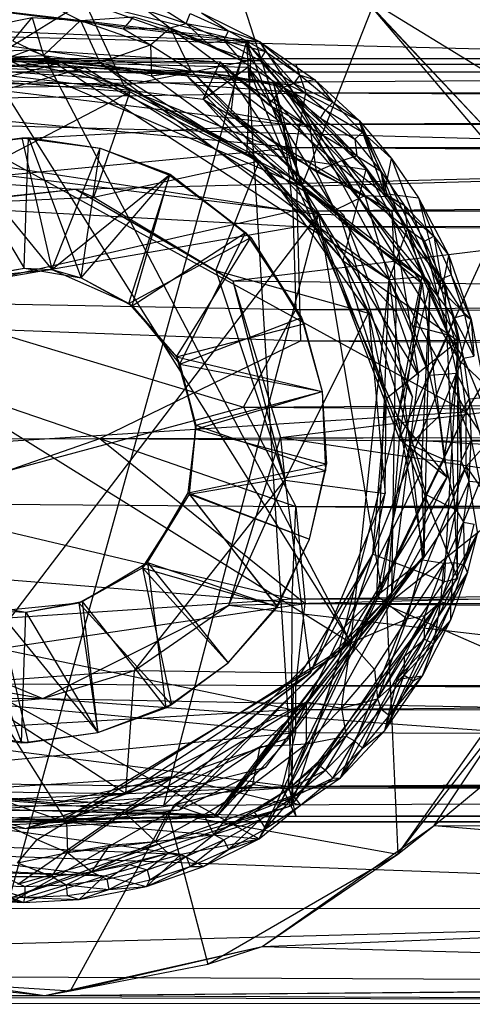
# Model space of a CAD drawing. Units: inches. Extents: x -3.2 to 17.6, y -5.4 to 5.4.
# Drawn here: x 2.1 to 2.5, y -0.6 to 0.4 of the extents above; entities that cross this region are included whole.
import ezdxf

# ---------------------------------------------------------------- set-up
doc = ezdxf.new("R2010")
doc.units = ezdxf.units.IN
doc.layers.get('0').update_dxf_attribs({"true_color": 0xc2ced6})

msp = doc.modelspace()

# ---------------------------------------------------------------- linework, layer by layer
at = {"color": 8, "true_color": 0x7f7f7f}
for p, q in [((2.06876, 0.37706), (2.28421, 0.50982)), ((2.28421, 0.50982), (2.36786, 0.24863)), ((2.42525, 0.43664), (2.56772, 0.28482)), ((2.42525, 0.43664), (2.59705, 0.33122)), ((0.94018, 0.42463), (3.49179, 0.35868)), ((2.00596, 0.42804), (2.31367, 0.38986)), ((2.01833, 0.42688), (2.32649, 0.3906)), ((2.11765, 0.42764), (2.15103, 0.41093)), ((2.15499, 0.42967), (2.19342, 0.34742)), ((2.15499, 0.42967), (2.31367, 0.38986)), ((2.15499, 0.42967), (2.31795, 0.37202)), ((2.21902, 0.43075), (2.25451, 0.40799)), ((2.21616, 0.42071), (2.2387, 0.40399)), ((2.21616, 0.42071), (2.25451, 0.40799)), ((2.25451, 0.40799), (2.25832, 0.4178)), ((2.25832, 0.4178), (2.29613, 0.40095)), ((2.26961, 0.41863), (2.29613, 0.40095)), ((2.26961, 0.41863), (2.32649, 0.3906)), ((2.36786, 0.24863), (2.43691, 0.42347)), ((2.43691, 0.42347), (2.56772, 0.28482)), ((2.43691, 0.42347), (2.58027, 0.25451)), ((1.93988, 0.40573), (2.19342, 0.34742)), ((1.94322, 0.40558), (2.32649, 0.3906)), ((1.94322, 0.40558), (2.35462, 0.34831)), ((2.05484, 0.40409), (2.1036, 0.41402)), ((2.08448, 0.39111), (2.1036, 0.41402)), ((2.1036, 0.41402), (2.11457, 0.3769)), ((2.1036, 0.41402), (2.15103, 0.41093)), ((2.11457, 0.3769), (2.15103, 0.41093)), ((2.15103, 0.41093), (2.20312, 0.41459)), ((2.15103, 0.41093), (2.17005, 0.36985)), ((2.15103, 0.41093), (2.19314, 0.40295)), ((2.15103, 0.41093), (2.21951, 0.38723)), ((2.19314, 0.40295), (2.20312, 0.41459)), ((2.20312, 0.41459), (2.2387, 0.40399)), ((2.2387, 0.40399), (2.25451, 0.40799)), ((2.25451, 0.40799), (2.27509, 0.38899)), ((2.25451, 0.40799), (2.29143, 0.39156)), ((2.25451, 0.40799), (2.29613, 0.40095)), ((2.19314, 0.40295), (2.2387, 0.40399)), ((2.19314, 0.40295), (2.21951, 0.38723)), ((2.21951, 0.38723), (2.2387, 0.40399)), ((2.2387, 0.40399), (2.25902, 0.36212)), ((2.2387, 0.40399), (2.27509, 0.38899)), ((2.2387, 0.40399), (2.30276, 0.3561)), ((2.2387, 0.40399), (2.30842, 0.37193)), ((2.29143, 0.39156), (2.29613, 0.40095)), ((2.29613, 0.40095), (2.32649, 0.3906)), ((2.29613, 0.40095), (2.33222, 0.38076)), ((1.86678, 0.3907), (2.35462, 0.34831)), ((1.86678, 0.3907), (2.52905, 0.02765)), ((2.08123, -0.44856), (2.31367, 0.38986)), ((2.08448, 0.39111), (2.11457, 0.3769)), ((2.17005, 0.36985), (2.21951, 0.38723)), ((2.21951, 0.38723), (2.2205, 0.35678)), ((2.21951, 0.38723), (2.25902, 0.36212)), ((2.27509, 0.38899), (2.29143, 0.39156)), ((2.27509, 0.38899), (2.30842, 0.37193)), ((2.29143, 0.39156), (2.30842, 0.37193)), ((2.29143, 0.39156), (2.32676, 0.37198)), ((2.29143, 0.39156), (2.33222, 0.38076)), ((2.31367, 0.38986), (2.31795, 0.37202)), ((2.31367, 0.38986), (2.35922, -0.34817)), ((2.31367, 0.38986), (2.43106, 0.26506)), ((2.31367, 0.38986), (2.50779, 0.15418)), ((2.31367, 0.38986), (2.52051, -0.13557)), ((2.32649, 0.3906), (2.33222, 0.38076)), ((2.32649, 0.3906), (2.35462, 0.34831)), ((2.32649, 0.3906), (2.36646, 0.35754)), ((2.32649, 0.3906), (2.3804, 0.35309)), ((1.83446, 0.28667), (2.10111, 0.38241)), ((1.93254, 0.37479), (2.10111, 0.38241)), ((2.05579, 0.37404), (2.11457, 0.3769)), ((2.06876, 0.37706), (2.13243, 0.36977)), ((2.06876, 0.37706), (2.33991, 0.35075)), ((2.06876, 0.37706), (2.36786, 0.24863)), ((2.10111, 0.38241), (2.28799, 0.37068)), ((2.10111, 0.38241), (2.34631, 0.28391)), ((2.11457, 0.3769), (2.17005, 0.36985)), ((2.11457, 0.3769), (2.41594, -0.19854)), ((2.11457, 0.3769), (2.4534, 0.15747)), ((2.32676, 0.37198), (2.33222, 0.38076)), ((2.33222, 0.38076), (2.36014, 0.34918)), ((2.33222, 0.38076), (2.36646, 0.35754)), ((1.85202, 0.29558), (2.13243, 0.36977)), ((1.87064, 0.35491), (2.13243, 0.36977)), ((1.89501, 0.37386), (2.28183, 0.36067)), ((1.89501, 0.37386), (2.3622, 0.36833)), ((1.89501, 0.37386), (2.37178, 0.34028)), ((1.89501, 0.37386), (12.6061, 0.37381)), ((1.93254, 0.37479), (2.13243, 0.36977)), ((1.93254, 0.37479), (2.27126, 0.33403)), ((1.93254, 0.37479), (2.28799, 0.37068)), ((1.93254, 0.37479), (2.31512, 0.3653)), ((1.96486, 0.36791), (2.15539, 0.36505)), ((1.96486, 0.36791), (2.25399, 0.35816)), ((2.05579, 0.37404), (2.41594, -0.19854)), ((2.13243, 0.36977), (2.31512, 0.3653)), ((2.13243, 0.36977), (2.33991, 0.35075)), ((2.13243, 0.36977), (2.36021, 0.25597)), ((2.17005, 0.36985), (2.2205, 0.35678)), ((2.17005, 0.36985), (2.40024, 0.22519)), ((2.17005, 0.36985), (2.4534, 0.15747)), ((2.19342, 0.34742), (2.31795, 0.37202)), ((2.27126, 0.33403), (2.28799, 0.37068)), ((2.28183, 0.36067), (12.6061, 0.37381)), ((2.28799, 0.37068), (2.34631, 0.28391)), ((2.28799, 0.37068), (2.45615, 0.22391)), ((2.30276, 0.3561), (2.30842, 0.37193)), ((2.30842, 0.37193), (2.32676, 0.37198)), ((2.30842, 0.37193), (2.3497, 0.3456)), ((2.31433, 0.28271), (2.31795, 0.37202)), ((2.31795, 0.37202), (2.43106, 0.26506)), ((2.32676, 0.37198), (2.3497, 0.3456)), ((2.32676, 0.37198), (2.36014, 0.34918)), ((2.3622, 0.36833), (12.6061, 0.37381)), ((2.3622, 0.36833), (12.59602, 0.36876)), ((2.3622, 0.36833), (2.37178, 0.34028)), ((2.3622, 0.36833), (12.58577, 0.3429)), ((0.8664, 0.34076), (3.49179, 0.35868)), ((1.86599, 0.28597), (2.15539, 0.36505)), ((1.92281, 0.36067), (2.28183, 0.36067)), ((1.92281, 0.36067), (2.35008, 0.30951)), ((2.15539, 0.36505), (2.25399, 0.35816)), ((2.15539, 0.36505), (2.38435, 0.22138)), ((2.2205, 0.35678), (2.25902, 0.36212)), ((2.25399, 0.35816), (2.38435, 0.22138)), ((2.25399, 0.35816), (2.40871, 0.22078)), ((2.25902, 0.36212), (2.29875, 0.32065)), ((2.25902, 0.36212), (2.30276, 0.3561)), ((2.25902, 0.36212), (2.40024, 0.22519)), ((2.27126, 0.33403), (2.31512, 0.3653)), ((2.28183, 0.36067), (2.35008, 0.30951)), ((2.28183, 0.36067), (12.53979, 0.34918)), ((2.31512, 0.3653), (2.36021, 0.25597)), ((2.31512, 0.3653), (2.40702, 0.21371)), ((2.31512, 0.3653), (2.49385, 0.15294)), ((2.36014, 0.34918), (2.36646, 0.35754)), ((2.36646, 0.35754), (2.3804, 0.35309)), ((2.36646, 0.35754), (2.39823, 0.331)), ((1.98492, 0.34454), (2.19342, 0.34742)), ((2.03488, 0.35405), (2.19342, 0.34742)), ((2.03488, 0.35405), (2.19952, 0.34114)), ((2.19342, 0.34742), (2.19952, 0.34114)), ((2.19342, 0.34742), (2.31433, 0.28271)), ((2.19342, 0.34742), (2.32654, 0.27365)), ((2.2205, 0.35678), (2.40024, 0.22519)), ((2.29875, 0.32065), (2.30276, 0.3561)), ((2.30276, 0.3561), (2.33566, 0.32848)), ((2.30276, 0.3561), (2.3497, 0.3456)), ((2.30276, 0.3561), (2.37593, 0.30649)), ((2.33991, 0.35075), (2.36021, 0.25597)), ((2.33991, 0.35075), (2.36786, 0.24863)), ((2.33991, 0.35075), (2.486, 0.1534)), ((2.3497, 0.3456), (2.36014, 0.34918)), ((2.35008, 0.30951), (12.53979, 0.34918)), ((2.35462, 0.34831), (2.3804, 0.35309)), ((2.35462, 0.34831), (2.4241, 0.31293)), ((2.35462, 0.34831), (2.52258, 0.07798)), ((2.35462, 0.34831), (2.52905, 0.02765)), ((2.36014, 0.34918), (2.39114, 0.32325)), ((2.36014, 0.34918), (2.39823, 0.331)), ((2.3804, 0.35309), (2.39823, 0.331)), ((2.3804, 0.35309), (2.4241, 0.31293)), ((0.8664, 0.34076), (2.14619, 0.24574)), ((0.8664, 0.34076), (3.27624, 0.27559)), ((1.86612, 0.33202), (2.37178, 0.34028)), ((1.98631, 0.22983), (2.19952, 0.34114)), ((2.164, 0.23812), (2.19952, 0.34114)), ((2.19952, 0.34114), (2.32654, 0.27365)), ((2.33566, 0.32848), (2.3497, 0.3456)), ((2.3497, 0.3456), (2.37593, 0.30649)), ((2.3497, 0.3456), (2.38624, 0.31534)), ((2.3497, 0.3456), (2.39114, 0.32325)), ((2.3497, 0.3456), (2.42197, 0.27845)), ((2.3622, 0.28651), (2.37178, 0.34028)), ((2.37178, 0.34028), (12.58577, 0.3429)), ((2.37178, 0.34028), (12.3622, 0.28651)), ((1.86612, 0.33202), (2.3622, 0.28651)), ((2.27126, 0.33403), (2.40702, 0.21371)), ((2.27126, 0.33403), (2.45615, 0.22391)), ((2.27126, 0.33403), (2.46051, 0.12518)), ((2.33566, 0.32848), (2.37593, 0.30649)), ((2.39114, 0.32325), (2.39823, 0.331)), ((2.39823, 0.331), (2.4241, 0.31293)), ((2.39823, 0.331), (2.42751, 0.30175)), ((2.29875, 0.32065), (2.37593, 0.30649)), ((2.29875, 0.32065), (2.38203, 0.26319)), ((2.29875, 0.32065), (2.40024, 0.22519)), ((2.38624, 0.31534), (2.39114, 0.32325)), ((2.39114, 0.32325), (2.41983, 0.29479)), ((2.39114, 0.32325), (2.42751, 0.30175)), ((1.94914, 0.28734), (2.35008, 0.30951)), ((2.35008, 0.30951), (2.359, 0.2247)), ((2.35008, 0.30951), (12.51806, 0.30326)), ((2.38624, 0.31534), (2.41983, 0.29479)), ((2.38624, 0.31534), (2.42197, 0.27845)), ((2.4241, 0.31293), (2.42751, 0.30175)), ((2.4241, 0.31293), (2.45574, 0.2757)), ((2.4241, 0.31293), (2.50512, 0.14605)), ((2.4241, 0.31293), (2.52258, 0.07798)), ((2.359, 0.2247), (12.51806, 0.30326)), ((2.37593, 0.30649), (2.38203, 0.26319)), ((2.37593, 0.30649), (2.40722, 0.27379)), ((2.37593, 0.30649), (2.42197, 0.27845)), ((2.41983, 0.29479), (2.42751, 0.30175)), ((2.42751, 0.30175), (2.44552, 0.2636)), ((2.42751, 0.30175), (2.44887, 0.24141)), ((2.42751, 0.30175), (2.45574, 0.2757)), ((2.0251, 0.28653), (2.09988, 0.29651)), ((2.0251, 0.28653), (2.09327, 0.29618)), ((2.0251, 0.28653), (2.09327, 0.29618)), ((2.09327, 0.29618), (2.09988, 0.29651)), ((2.09327, 0.29618), (2.123, 0.16717)), ((2.09327, 0.29618), (2.17008, 0.28596)), ((2.09557, 0.16847), (2.09988, 0.29651)), ((2.09988, 0.29651), (2.1517, 0.15886)), ((2.09988, 0.29651), (2.17008, 0.28596)), ((2.09988, 0.29651), (2.17008, 0.28596)), ((2.41983, 0.29479), (2.42197, 0.27845)), ((2.41983, 0.29479), (2.44552, 0.2636)), ((1.84436, 0.23778), (2.3622, 0.28651)), ((1.86599, 0.28597), (2.38435, 0.22138)), ((1.94914, 0.28734), (2.359, 0.2247)), ((2.0251, 0.28653), (2.123, 0.16717)), ((2.0251, 0.28653), (2.09557, 0.16847)), ((2.123, 0.16717), (2.17008, 0.28596)), ((2.1517, 0.15886), (2.17008, 0.28596)), ((2.17008, 0.28596), (2.17008, 0.28596)), ((2.17008, 0.28596), (2.23875, 0.26047)), ((2.17008, 0.28596), (2.23831, 0.25966)), ((2.17008, 0.28596), (2.23875, 0.26047)), ((2.31433, 0.28271), (2.32654, 0.27365)), ((2.31433, 0.28271), (2.40857, 0.1755)), ((2.31433, 0.28271), (2.43106, 0.26506)), ((2.34631, 0.28391), (2.45615, 0.22391)), ((2.34631, 0.28391), (2.48219, 0.06297)), ((2.3622, 0.28651), (2.36356, 0.20939)), ((2.3622, 0.28651), (12.3622, 0.28651)), ((2.3622, 0.28651), (12.36895, 0.21981)), ((2.14619, 0.24574), (3.27624, 0.27559)), ((2.164, 0.23812), (2.32654, 0.27365)), ((2.28353, 0.16627), (2.32654, 0.27365)), ((2.30021, 0.15602), (3.27624, 0.27559)), ((2.32654, 0.27365), (2.40857, 0.1755)), ((2.32654, 0.27365), (2.43339, 0.12437)), ((2.38203, 0.26319), (2.40722, 0.27379)), ((2.40722, 0.27379), (2.42197, 0.27845)), ((2.40722, 0.27379), (2.42971, 0.23958)), ((2.40722, 0.27379), (2.4518, 0.23879)), ((2.42197, 0.27845), (2.44552, 0.2636)), ((2.42197, 0.27845), (2.4518, 0.23879)), ((2.44887, 0.24141), (2.45574, 0.2757)), ((2.45574, 0.2757), (2.48241, 0.23745)), ((2.45574, 0.2757), (2.50512, 0.14605)), ((2.123, 0.16717), (2.23875, 0.26047)), ((2.19836, 0.13386), (2.23875, 0.26047)), ((2.23831, 0.25966), (2.23875, 0.26047)), ((2.23875, 0.26047), (2.31271, 0.20342)), ((2.23875, 0.26047), (2.31785, 0.19843)), ((2.38203, 0.26319), (2.40024, 0.22519)), ((2.38203, 0.26319), (2.42971, 0.23958)), ((2.40857, 0.1755), (2.43106, 0.26506)), ((2.43106, 0.26506), (2.50779, 0.15418)), ((2.43106, 0.26506), (2.52131, 0.09723)), ((2.44552, 0.2636), (2.44887, 0.24141)), ((2.44552, 0.2636), (2.4518, 0.23879)), ((2.44552, 0.2636), (2.46829, 0.23025)), ((2.1517, 0.15886), (2.23831, 0.25966)), ((2.20168, 0.13158), (2.23831, 0.25966)), ((2.23831, 0.25966), (2.31271, 0.20342)), ((2.36021, 0.25597), (2.46218, 0.02212)), ((2.36021, 0.25597), (2.486, 0.1534)), ((2.36021, 0.25597), (2.49385, 0.15294)), ((2.36786, 0.24863), (2.58027, 0.25451)), ((2.46371, 0.00104), (2.58027, 0.25451)), ((1.98032, 0.22744), (2.14619, 0.24574)), ((1.98631, 0.22983), (2.14619, 0.24574)), ((2.14619, 0.24574), (2.164, 0.23812)), ((2.14619, 0.24574), (2.28353, 0.16627)), ((2.14619, 0.24574), (2.30021, 0.15602)), ((2.36786, 0.24863), (2.46371, 0.00104)), ((2.36786, 0.24863), (2.486, 0.1534)), ((2.44887, 0.24141), (2.46829, 0.23025)), ((2.44887, 0.24141), (2.48241, 0.23745)), ((2.44887, 0.24141), (2.49743, 0.19963)), ((1.84436, 0.23778), (2.36356, 0.20939)), ((1.98631, 0.22983), (2.164, 0.23812)), ((2.164, 0.23812), (2.28353, 0.16627)), ((2.40024, 0.22519), (2.42971, 0.23958)), ((2.42971, 0.23958), (2.4518, 0.23879)), ((2.42971, 0.23958), (2.4534, 0.15747)), ((2.42971, 0.23958), (2.47151, 0.20685)), ((2.4518, 0.23879), (2.46829, 0.23025)), ((2.4518, 0.23879), (2.47151, 0.20685)), ((2.48241, 0.23745), (2.49743, 0.19963)), ((2.48241, 0.23745), (2.50512, 0.14605)), ((2.48241, 0.23745), (2.51204, 0.18069)), ((1.96778, 0.13558), (2.359, 0.2247)), ((2.359, 0.2247), (2.3622, 0.12792)), ((2.359, 0.2247), (12.48508, 0.21639)), ((2.40024, 0.22519), (2.4534, 0.15747)), ((2.45615, 0.22391), (2.46051, 0.12518)), ((2.45615, 0.22391), (2.48219, 0.06297)), ((2.46829, 0.23025), (2.47151, 0.20685)), ((2.46829, 0.23025), (2.48808, 0.19502)), ((2.46829, 0.23025), (2.49743, 0.19963)), ((1.95146, -0.34448), (2.38435, 0.22138)), ((2.2328, -0.35809), (2.38435, 0.22138)), ((2.3622, 0.12792), (12.48508, 0.21639)), ((2.36356, 0.20939), (12.36895, 0.21981)), ((2.38435, 0.22138), (2.40871, 0.22078)), ((2.38435, 0.22138), (2.44612, -0.14738)), ((2.38435, 0.22138), (2.47653, 0.04213)), ((2.40702, 0.21371), (2.48525, -0.03029)), ((2.40702, 0.21371), (2.49385, 0.15294)), ((2.40871, 0.22078), (2.47653, 0.04213)), ((1.83089, 0.11713), (2.36356, 0.20939)), ((2.20168, 0.13158), (2.31271, 0.20342)), ((2.24828, 0.07437), (2.31271, 0.20342)), ((2.31271, 0.20342), (2.31785, 0.19843)), ((2.31271, 0.20342), (2.36758, 0.1201)), ((2.36356, 0.20939), (2.3666, 0.09718)), ((2.36356, 0.20939), (12.3622, 0.12792)), ((2.4534, 0.15747), (2.47151, 0.20685)), ((2.47151, 0.20685), (2.48603, 0.16042)), ((2.47151, 0.20685), (2.48808, 0.19502)), ((2.47151, 0.20685), (2.50131, 0.14071)), ((1.77698, 0.19854), (2.13713, -0.37404)), ((1.77698, 0.19854), (2.41594, -0.19854)), ((2.19836, 0.13386), (2.31785, 0.19843)), ((2.24498, 0.08163), (2.31785, 0.19843)), ((2.31785, 0.19843), (2.36758, 0.1201)), ((2.31785, 0.19843), (2.36988, 0.11389)), ((2.48808, 0.19502), (2.49743, 0.19963)), ((2.48808, 0.19502), (2.50131, 0.14071)), ((2.48808, 0.19502), (2.5044, 0.15805)), ((2.49743, 0.19963), (2.5044, 0.15805)), ((2.49743, 0.19963), (2.51204, 0.18069)), ((2.49743, 0.19963), (2.5142, 0.16182)), ((2.40857, 0.1755), (2.43339, 0.12437)), ((2.40857, 0.1755), (2.45068, 0.0406)), ((2.40857, 0.1755), (2.52131, 0.09723)), ((2.50512, 0.14605), (2.51204, 0.18069)), ((2.51204, 0.18069), (2.5142, 0.16182)), ((2.51204, 0.18069), (2.53408, 0.11804)), ((2.04026, 0.15815), (2.09557, 0.16847)), ((2.04372, 0.15954), (2.09557, 0.16847)), ((2.04372, 0.15954), (2.123, 0.16717)), ((2.09557, 0.16847), (2.123, 0.16717)), ((2.09557, 0.16847), (2.1517, 0.15886)), ((2.123, 0.16717), (2.1517, 0.15886)), ((2.123, 0.16717), (2.19836, 0.13386)), ((2.28353, 0.16627), (2.30021, 0.15602)), ((2.28353, 0.16627), (2.35126, -0.03909)), ((2.28353, 0.16627), (2.43339, 0.12437)), ((2.1517, 0.15886), (2.19836, 0.13386)), ((2.1517, 0.15886), (2.20168, 0.13158)), ((2.30021, 0.15602), (2.34715, 0.00262)), ((2.30021, 0.15602), (2.35126, -0.03909)), ((2.30021, 0.15602), (3.47209, 0.14224)), ((2.41594, -0.19854), (2.4534, 0.15747)), ((2.44157, -0.15212), (2.4534, 0.15747)), ((2.4534, 0.15747), (2.48603, 0.16042)), ((2.4534, 0.15747), (2.47387, -0.00431)), ((2.4534, 0.15747), (2.47606, 0.11226)), ((2.4534, 0.15747), (2.49304, 0.06369)), ((2.47606, 0.11226), (2.48603, 0.16042)), ((2.48603, 0.16042), (2.50131, 0.14071)), ((2.48603, 0.16042), (2.51153, 0.103)), ((2.50131, 0.14071), (2.5044, 0.15805)), ((2.5044, 0.15805), (2.5142, 0.16182)), ((2.5044, 0.15805), (2.51732, 0.11974)), ((2.5044, 0.15805), (2.5273, 0.12256)), ((2.5142, 0.16182), (2.5273, 0.12256)), ((2.5142, 0.16182), (2.53408, 0.11804)), ((2.46218, 0.02212), (2.486, 0.1534)), ((2.46218, 0.02212), (2.49385, 0.15294)), ((2.46371, 0.00104), (2.486, 0.1534)), ((2.48525, -0.03029), (2.49385, 0.15294)), ((2.486, 0.1534), (2.51037, -0.03617)), ((2.48788, -0.11348), (2.49385, 0.15294)), ((2.50512, 0.14605), (2.52258, 0.07798)), ((2.50512, 0.14605), (2.53408, 0.11804)), ((2.50779, 0.15418), (2.52051, -0.13557)), ((2.50779, 0.15418), (2.52131, 0.09723)), ((1.96778, 0.13558), (2.31068, 0.03224)), ((1.96778, 0.13558), (2.3622, 0.12792)), ((2.34715, 0.00262), (3.47209, 0.14224)), ((2.50131, 0.14071), (2.51153, 0.103)), ((2.50131, 0.14071), (2.51732, 0.11974)), ((2.19836, 0.13386), (2.20168, 0.13158)), ((2.19836, 0.13386), (2.24498, 0.08163)), ((2.20168, 0.13158), (2.24498, 0.08163)), ((2.20168, 0.13158), (2.24828, 0.07437)), ((2.31068, 0.03224), (2.3622, 0.12792)), ((2.3622, 0.12792), (12.46115, 0.09926)), ((2.3666, 0.09718), (12.3622, 0.12792)), ((1.83089, 0.11713), (2.17006, 0.00153)), ((1.83089, 0.11713), (2.3666, 0.09718)), ((2.24828, 0.07437), (2.36758, 0.1201)), ((2.35126, -0.03909), (2.43339, 0.12437)), ((2.36758, 0.1201), (2.36988, 0.11389)), ((2.36758, 0.1201), (2.3879, 0.04745)), ((2.43339, 0.12437), (2.44948, -0.05231)), ((2.43339, 0.12437), (2.45068, 0.0406)), ((2.45603, -0.15038), (2.46051, 0.12518)), ((2.46051, 0.12518), (2.48219, 0.06297)), ((2.51153, 0.103), (2.51732, 0.11974)), ((2.51732, 0.11974), (2.5273, 0.12256)), ((2.51732, 0.11974), (2.52642, 0.08037)), ((2.51732, 0.11974), (2.53667, 0.08229)), ((2.52258, 0.07798), (2.53408, 0.11804)), ((2.5273, 0.12256), (2.53408, 0.11804)), ((2.5273, 0.12256), (2.53667, 0.08229)), ((2.53408, 0.11804), (2.53667, 0.08229)), ((2.53408, 0.11804), (2.54611, 0.05563)), ((2.24498, 0.08163), (2.36988, 0.11389)), ((2.36988, 0.11389), (2.3879, 0.04745)), ((2.36988, 0.11389), (2.3879, 0.04745)), ((2.47606, 0.11226), (2.49304, 0.06369)), ((2.47606, 0.11226), (2.51153, 0.103)), ((2.17006, 0.00153), (2.3666, 0.09718)), ((2.31068, 0.03224), (12.46115, 0.09926)), ((2.3666, 0.09718), (12.39994, 0.03083)), ((2.43763, -0.11177), (2.52131, 0.09723)), ((2.45068, 0.0406), (2.52131, 0.09723)), ((2.49304, 0.06369), (2.51153, 0.103)), ((2.50765, -0.1386), (2.52131, 0.09723)), ((2.51153, 0.103), (2.51946, 0.06564)), ((2.51153, 0.103), (2.52642, 0.08037)), ((2.52051, -0.13557), (2.52131, 0.09723)), ((2.24498, 0.08163), (2.24828, 0.07437)), ((2.24498, 0.08163), (2.26386, 0.01447)), ((2.24498, 0.08163), (2.3879, 0.04745)), ((2.51946, 0.06564), (2.52642, 0.08037)), ((2.52258, 0.07798), (2.52905, 0.02765)), ((2.52258, 0.07798), (2.54611, 0.05563)), ((2.52642, 0.08037), (2.53667, 0.08229)), ((2.52642, 0.08037), (2.53214, 0.04038)), ((2.52642, 0.08037), (2.54259, 0.04134)), ((2.24828, 0.07437), (2.26386, 0.01447)), ((2.24828, 0.07437), (2.26395, 0.01073)), ((2.24828, 0.07437), (2.3879, 0.04745)), ((2.45603, -0.15038), (2.48219, 0.06297)), ((2.47387, -0.00431), (2.49304, 0.06369)), ((2.49304, 0.06369), (2.51946, 0.06564)), ((2.49304, 0.06369), (2.50221, 0.02329)), ((2.50221, 0.02329), (2.51946, 0.06564)), ((2.50758, -0.01888), (2.51946, 0.06564)), ((2.51946, 0.06564), (2.52392, 0.02618)), ((2.51946, 0.06564), (2.52414, -0.02073)), ((2.51946, 0.06564), (2.53214, 0.04038)), ((2.52905, 0.02765), (2.54611, 0.05563)), ((2.26386, 0.01447), (2.3879, 0.04745)), ((2.26395, 0.01073), (2.3879, 0.04745)), ((2.3879, 0.04745), (2.3879, 0.04745)), ((2.3879, 0.04745), (2.39113, -0.02997)), ((2.3879, 0.04745), (2.39206, -0.02341)), ((2.3879, 0.04745), (2.39206, -0.02341)), ((2.43763, -0.11177), (2.45068, 0.0406)), ((2.44612, -0.14738), (2.47653, 0.04213)), ((2.44948, -0.05231), (2.45068, 0.0406)), ((2.52392, 0.02618), (2.53214, 0.04038)), ((2.53214, 0.04038), (2.54259, 0.04134)), ((2.53214, 0.04038), (2.53387, 0)), ((2.53214, 0.04038), (2.54439, -0.00002)), ((1.96142, -0.06192), (2.31068, 0.03224)), ((2.17006, 0.00153), (12.39994, 0.03083)), ((2.31068, 0.03224), (2.3622, -0.06495)), ((2.31068, 0.03224), (12.45923, -0.03781)), ((1.66386, -0.02757), (2.52905, 0.02765)), ((2.32614, -0.3907), (2.52905, 0.02765)), ((2.34876, -0.35214), (2.52905, 0.02765)), ((2.40361, -0.20939), (2.46218, 0.02212)), ((2.46218, 0.02212), (2.48788, -0.11348)), ((2.46218, 0.02212), (2.51037, -0.03617)), ((2.47387, -0.00431), (2.50221, 0.02329)), ((2.50221, 0.02329), (2.50758, -0.01888)), ((2.52392, 0.02618), (2.52414, -0.02073)), ((2.52392, 0.02618), (2.53387, 0)), ((2.52891, -0.02588), (2.52905, 0.02765)), ((2.52905, 0.02765), (2.54956, -0.00251)), ((2.2566, -0.05157), (2.26395, 0.01073)), ((2.25768, -0.053), (2.26386, 0.01447)), ((2.25768, -0.053), (2.26395, 0.01073)), ((2.26386, 0.01447), (2.26395, 0.01073)), ((2.26386, 0.01447), (2.39113, -0.02997)), ((2.26395, 0.01073), (2.39206, -0.02341)), ((1.62852, 0), (2.17006, 0.00153)), ((1.82992, -0.11633), (2.17006, 0.00153)), ((2.17006, 0.00153), (2.3622, -0.06495)), ((2.17006, 0.00153), (2.37127, -0.16019)), ((2.17006, 0.00153), (12.3622, -0.06495)), ((2.29624, -0.16182), (2.34715, 0.00262)), ((2.34715, 0.00262), (2.35126, -0.03909)), ((2.34715, 0.00262), (3.26858, -0.13669)), ((2.34715, 0.00262), (3.4027, -0.00014)), ((2.45096, -0.1613), (2.46371, 0.00104)), ((2.46371, 0.00104), (2.51037, -0.03617)), ((2.46371, 0.00104), (2.64212, -0.00962)), ((2.52414, -0.02073), (2.53387, 0)), ((2.5321, -0.04035), (2.53387, 0)), ((2.53387, 0), (2.54239, -0.04132)), ((2.53387, 0), (2.54439, -0.00002)), ((2.44157, -0.15212), (2.47387, -0.00431)), ((2.45096, -0.1613), (2.64212, -0.00962)), ((2.47387, -0.00431), (2.48626, -0.11728)), ((2.47387, -0.00431), (2.49003, -0.05363)), ((2.47387, -0.00431), (2.50758, -0.01888)), ((2.52891, -0.02588), (2.54956, -0.00251)), ((2.49003, -0.05363), (2.50758, -0.01888)), ((2.50758, -0.01888), (2.51923, -0.06826)), ((2.50758, -0.01888), (2.52414, -0.02073)), ((1.66386, -0.02757), (2.32614, -0.3907)), ((2.2566, -0.05157), (2.39206, -0.02341)), ((2.34876, -0.35214), (2.52891, -0.02588)), ((2.37535, -0.09698), (2.39206, -0.02341)), ((2.39113, -0.02997), (2.39206, -0.02341)), ((2.406, -0.33092), (2.52891, -0.02588)), ((2.51923, -0.06826), (2.52414, -0.02073)), ((2.52414, -0.02073), (2.5321, -0.04035)), ((2.52891, -0.02588), (2.54012, -0.09141)), ((2.52891, -0.02588), (2.54644, -0.05066)), ((2.25768, -0.053), (2.39113, -0.02997)), ((2.35626, -0.2913), (2.48525, -0.03029)), ((2.35844, -0.15549), (12.45923, -0.03781)), ((2.3622, -0.06495), (12.45923, -0.03781)), ((2.37535, -0.09698), (2.39113, -0.02997)), ((2.37535, -0.09698), (2.39113, -0.02997)), ((2.40361, -0.20939), (2.51037, -0.03617)), ((2.45096, -0.1613), (2.51037, -0.03617)), ((2.48525, -0.03029), (2.48788, -0.11348)), ((2.20375, -0.22561), (2.35126, -0.03909)), ((2.29624, -0.16182), (2.35126, -0.03909)), ((2.35126, -0.03909), (2.37647, -0.22788)), ((2.35126, -0.03909), (2.44948, -0.05231)), ((2.51923, -0.06826), (2.5321, -0.04035)), ((2.52654, -0.0804), (2.5321, -0.04035)), ((2.52654, -0.0804), (2.54239, -0.04132)), ((2.5321, -0.04035), (2.54239, -0.04132)), ((2.21163, -0.12499), (2.25768, -0.053)), ((2.21652, -0.1198), (2.2566, -0.05157)), ((2.21652, -0.1198), (2.25768, -0.053)), ((2.2566, -0.05157), (2.25768, -0.053)), ((2.2566, -0.05157), (2.34422, -0.16342)), ((2.2566, -0.05157), (2.37535, -0.09698)), ((2.25768, -0.053), (2.34341, -0.16294)), ((2.25768, -0.053), (2.37535, -0.09698)), ((2.37647, -0.22788), (2.44948, -0.05231)), ((2.43763, -0.11177), (2.44948, -0.05231)), ((2.48626, -0.11728), (2.49003, -0.05363)), ((2.49003, -0.05363), (2.51923, -0.06826)), ((1.96142, -0.06192), (2.35844, -0.15549)), ((1.96142, -0.06192), (2.3622, -0.06495)), ((2.35844, -0.15549), (2.3622, -0.06495)), ((2.3622, -0.06495), (2.37127, -0.16019)), ((2.3622, -0.06495), (12.3622, -0.06495)), ((2.3622, -0.06495), (12.36945, -0.15328)), ((2.48626, -0.11728), (2.51923, -0.06826)), ((2.50762, -0.1206), (2.51923, -0.06826)), ((2.51923, -0.06826), (2.52654, -0.0804)), ((2.50762, -0.1206), (2.52654, -0.0804)), ((2.51725, -0.11974), (2.52654, -0.0804)), ((2.52654, -0.0804), (2.52719, -0.12256)), ((2.52654, -0.0804), (2.53683, -0.08232)), ((2.52719, -0.12256), (2.53683, -0.08232)), ((2.406, -0.33092), (2.54012, -0.09141)), ((2.44922, -0.28454), (2.54012, -0.09141)), ((2.52719, -0.12256), (2.54012, -0.09141)), ((2.53024, -0.13007), (2.54012, -0.09141)), ((2.34341, -0.16294), (2.37535, -0.09698)), ((2.34422, -0.16342), (2.37535, -0.09698)), ((2.34422, -0.16342), (2.37535, -0.09698)), ((2.37535, -0.09698), (2.37535, -0.09698)), ((2.28527, -0.36796), (2.48788, -0.11348)), ((2.35626, -0.2913), (2.48788, -0.11348)), ((2.35818, -0.35791), (2.43763, -0.11177)), ((2.3598, -0.24091), (2.43763, -0.11177)), ((2.37647, -0.22788), (2.43763, -0.11177)), ((2.40361, -0.20939), (2.48788, -0.11348)), ((2.43763, -0.11177), (2.50765, -0.1386)), ((1.82992, -0.11633), (2.37127, -0.16019)), ((2.14919, -0.15954), (2.21163, -0.12499)), ((2.15266, -0.15815), (2.21652, -0.1198)), ((2.15266, -0.15815), (2.21163, -0.12499)), ((2.21163, -0.12499), (2.21652, -0.1198)), ((2.21163, -0.12499), (2.24022, -0.25896)), ((2.21163, -0.12499), (2.29558, -0.21803)), ((2.21163, -0.12499), (2.34341, -0.16294)), ((2.21652, -0.1198), (2.23457, -0.2624)), ((2.21652, -0.1198), (2.29558, -0.21804)), ((2.21652, -0.1198), (2.34422, -0.16342)), ((2.44157, -0.15212), (2.48626, -0.11728)), ((2.47129, -0.17508), (2.48626, -0.11728)), ((2.47129, -0.17508), (2.50762, -0.1206)), ((2.48626, -0.11728), (2.50762, -0.1206)), ((2.48867, -0.17185), (2.50762, -0.1206)), ((2.50434, -0.15802), (2.51725, -0.11974)), ((2.50434, -0.15802), (2.50762, -0.1206)), ((2.50762, -0.1206), (2.51725, -0.11974)), ((2.51415, -0.16178), (2.51725, -0.11974)), ((2.51415, -0.16178), (2.52719, -0.12256)), ((2.51725, -0.11974), (2.52719, -0.12256)), ((2.52719, -0.12256), (2.53024, -0.13007)), ((2.44922, -0.28454), (2.53024, -0.13007)), ((2.4613, -0.23432), (2.53024, -0.13007)), ((2.51388, -0.17609), (2.53024, -0.13007)), ((2.51415, -0.16178), (2.53024, -0.13007)), ((2.29624, -0.16182), (3.26858, -0.13669)), ((2.35818, -0.35791), (2.52051, -0.13557)), ((2.35818, -0.35791), (2.50765, -0.1386)), ((2.35922, -0.34817), (2.52051, -0.13557)), ((2.50765, -0.1386), (2.52051, -0.13557)), ((2.2328, -0.35809), (2.44612, -0.14738)), ((2.24803, -0.3622), (2.45603, -0.15038)), ((2.33257, -0.3203), (2.45603, -0.15038)), ((2.37127, -0.16019), (12.36945, -0.15328)), ((2.41594, -0.19854), (2.44157, -0.15212)), ((2.44157, -0.15212), (2.47129, -0.17508)), ((1.8447, -0.23769), (2.37127, -0.16019)), ((1.89025, -0.16179), (2.11401, -0.25302)), ((1.96375, -0.18171), (2.35844, -0.15549)), ((2.04122, -0.15886), (2.09303, -0.29651)), ((2.04122, -0.15886), (2.09734, -0.16847)), ((2.06991, -0.16717), (2.14919, -0.15954)), ((2.09734, -0.16847), (2.15266, -0.15815)), ((2.09734, -0.16847), (2.14919, -0.15954)), ((2.11401, -0.25302), (2.29624, -0.16182)), ((2.14919, -0.15954), (2.15266, -0.15815)), ((2.14919, -0.15954), (2.16781, -0.28653)), ((2.14919, -0.15954), (2.24022, -0.25896)), ((2.15266, -0.15815), (2.16781, -0.28653)), ((2.15266, -0.15815), (2.23457, -0.2624)), ((2.20375, -0.22561), (2.29624, -0.16182)), ((2.23682, -0.36523), (2.45096, -0.1613)), ((2.28246, -0.36819), (2.45096, -0.1613)), ((2.29558, -0.21803), (2.34341, -0.16294)), ((2.29558, -0.21803), (2.34422, -0.16342)), ((2.29558, -0.21804), (2.34422, -0.16342)), ((2.29624, -0.16182), (3.27624, -0.27559)), ((2.34341, -0.16294), (2.34422, -0.16342)), ((2.35809, -0.26405), (2.35844, -0.15549)), ((2.35844, -0.15549), (12.47523, -0.16639)), ((2.3622, -0.24041), (2.37127, -0.16019)), ((2.37127, -0.16019), (12.3622, -0.24041)), ((2.40361, -0.20939), (2.45096, -0.1613)), ((2.45096, -0.1613), (2.46208, -0.40571)), ((2.45096, -0.1613), (2.59131, -0.22268)), ((2.48808, -0.19501), (2.50434, -0.15802)), ((2.48867, -0.17185), (2.50434, -0.15802)), ((2.49743, -0.19963), (2.50434, -0.15802)), ((2.49743, -0.19963), (2.51415, -0.16178)), ((2.50434, -0.15802), (2.51415, -0.16178)), ((2.51388, -0.17609), (2.51415, -0.16178)), ((2.06991, -0.16717), (2.09734, -0.16847)), ((2.06991, -0.16717), (2.09964, -0.29618)), ((2.06991, -0.16717), (2.16781, -0.28653)), ((2.09303, -0.29651), (2.09734, -0.16847)), ((2.09734, -0.16847), (2.16781, -0.28653)), ((2.35809, -0.26405), (12.47523, -0.16639)), ((2.44203, -0.25341), (2.48867, -0.17185)), ((2.46867, -0.21166), (2.48867, -0.17185)), ((2.47129, -0.17508), (2.48867, -0.17185)), ((2.48808, -0.19501), (2.48867, -0.17185)), ((1.96375, -0.18171), (2.35809, -0.26405)), ((2.41594, -0.19854), (2.47129, -0.17508)), ((2.4392, -0.22464), (2.47129, -0.17508)), ((2.44203, -0.25341), (2.47129, -0.17508)), ((2.4613, -0.23432), (2.51388, -0.17609)), ((2.48636, -0.23103), (2.51388, -0.17609)), ((2.49743, -0.19963), (2.51388, -0.17609)), ((2.13713, -0.37404), (2.41594, -0.19854)), ((2.37265, -0.25637), (2.41594, -0.19854)), ((2.4069, -0.26256), (2.41594, -0.19854)), ((2.41594, -0.19854), (2.4392, -0.22464)), ((2.46835, -0.23027), (2.48808, -0.19501)), ((2.46835, -0.23027), (2.49743, -0.19963)), ((2.46867, -0.21166), (2.48808, -0.19501)), ((2.47731, -0.23579), (2.49743, -0.19963)), ((2.48636, -0.23103), (2.49743, -0.19963)), ((2.48808, -0.19501), (2.49743, -0.19963)), ((2.13233, -0.37266), (2.40361, -0.20939)), ((2.28246, -0.36819), (2.40361, -0.20939)), ((2.28527, -0.36796), (2.40361, -0.20939)), ((2.44203, -0.25341), (2.46867, -0.21166)), ((2.46835, -0.23027), (2.46867, -0.21166)), ((2.23457, -0.2624), (2.29558, -0.21804)), ((2.24022, -0.25896), (2.29558, -0.21803)), ((2.24022, -0.25896), (2.29558, -0.21804)), ((2.29558, -0.21803), (2.29558, -0.21804)), ((2.02919, -0.23849), (2.20375, -0.22561)), ((2.11401, -0.25302), (2.20375, -0.22561)), ((2.19548, -0.34603), (2.20375, -0.22561)), ((2.19548, -0.34603), (2.37647, -0.22788)), ((2.20375, -0.22561), (2.37647, -0.22788)), ((2.24206, -0.32937), (2.37647, -0.22788)), ((2.3598, -0.24091), (2.37647, -0.22788)), ((2.4069, -0.26256), (2.4392, -0.22464)), ((2.4392, -0.22464), (2.44203, -0.25341)), ((2.44203, -0.25341), (2.46835, -0.23027)), ((2.44564, -0.26369), (2.46835, -0.23027)), ((2.44922, -0.28454), (2.48636, -0.23103)), ((2.45393, -0.26992), (2.46835, -0.23027)), ((2.45393, -0.26992), (2.48636, -0.23103)), ((2.4613, -0.23432), (2.48636, -0.23103)), ((2.46208, -0.40571), (2.59131, -0.22268)), ((2.46835, -0.23027), (2.47731, -0.23579)), ((2.47731, -0.23579), (2.48636, -0.23103)), ((1.8447, -0.23769), (2.3622, -0.28651)), ((1.8447, -0.23769), (2.3622, -0.24041)), ((2.02919, -0.23849), (2.11401, -0.25302)), ((2.02919, -0.23849), (2.19548, -0.34603)), ((2.24206, -0.32937), (2.3598, -0.24091)), ((2.35818, -0.35791), (2.3598, -0.24091)), ((2.3622, -0.28651), (2.3622, -0.24041)), ((2.3622, -0.24041), (12.3622, -0.24041)), ((2.3622, -0.24041), (12.58167, -0.30908)), ((2.44922, -0.28454), (2.4613, -0.23432)), ((2.45393, -0.26992), (2.47731, -0.23579)), ((0.73786, -0.24309), (2.11401, -0.25302)), ((0.86782, -0.36304), (2.11401, -0.25302)), ((2.11401, -0.25302), (3.27624, -0.27559)), ((2.11401, -0.25302), (3.48843, -0.35235)), ((2.13713, -0.37404), (2.37265, -0.25637)), ((2.16781, -0.28653), (2.24022, -0.25896)), ((2.19418, -0.36482), (2.37265, -0.25637)), ((2.23457, -0.2624), (2.24022, -0.25896)), ((2.32698, -0.30004), (2.37265, -0.25637)), ((2.3724, -0.29744), (2.37265, -0.25637)), ((2.37265, -0.25637), (2.4069, -0.26256)), ((2.4069, -0.26256), (2.44203, -0.25341)), ((2.41153, -0.29003), (2.44203, -0.25341)), ((2.41971, -0.29468), (2.44203, -0.25341)), ((2.44203, -0.25341), (2.44564, -0.26369)), ((1.94938, -0.28723), (2.35809, -0.26405)), ((2.16781, -0.28653), (2.23457, -0.2624)), ((2.16781, -0.28653), (2.23457, -0.2624)), ((2.35494, -0.33886), (2.35809, -0.26405)), ((2.35809, -0.26405), (12.50341, -0.27348)), ((2.3724, -0.29744), (2.4069, -0.26256)), ((2.4069, -0.26256), (2.41153, -0.29003)), ((2.41971, -0.29468), (2.44564, -0.26369)), ((2.42749, -0.30175), (2.44564, -0.26369)), ((2.42749, -0.30175), (2.45393, -0.26992)), ((2.44564, -0.26369), (2.45393, -0.26992)), ((2.44922, -0.28454), (2.45393, -0.26992)), ((2.46208, -0.40571), (2.57464, -0.26146)), ((2.49756, -0.37766), (2.57464, -0.26146)), ((1.84754, -0.27451), (2.13233, -0.37266)), ((2.35494, -0.33886), (12.50341, -0.27348)), ((2.49756, -0.37766), (2.6259, -0.27071)), ((1.86666, -0.33368), (2.3622, -0.28651)), ((1.94938, -0.28723), (2.35494, -0.33886)), ((2.02283, -0.28596), (2.09303, -0.29651)), ((2.02284, -0.28596), (2.09303, -0.29651)), ((2.02284, -0.28596), (2.09964, -0.29618)), ((2.09303, -0.29651), (2.16781, -0.28653)), ((2.09964, -0.29618), (2.16781, -0.28653)), ((2.09964, -0.29618), (2.16781, -0.28653)), ((2.16781, -0.28653), (2.16781, -0.28653)), ((2.34859, -0.34065), (2.3622, -0.28651)), ((2.3622, -0.28651), (12.58167, -0.30908)), ((2.406, -0.33092), (2.44922, -0.28454)), ((2.42749, -0.30175), (2.44922, -0.28454)), ((2.09303, -0.29651), (2.09964, -0.29618)), ((2.09696, -0.38042), (2.35626, -0.2913)), ((2.28527, -0.36796), (2.35626, -0.2913)), ((2.3198, -0.33752), (2.3724, -0.29744)), ((2.32698, -0.30004), (2.3724, -0.29744)), ((2.35449, -0.34183), (2.41153, -0.29003)), ((2.35449, -0.34183), (2.3724, -0.29744)), ((2.3724, -0.29744), (2.41153, -0.29003)), ((2.38362, -0.31752), (2.41153, -0.29003)), ((2.3912, -0.3233), (2.41153, -0.29003)), ((2.3912, -0.3233), (2.41971, -0.29468)), ((2.39826, -0.33103), (2.41971, -0.29468)), ((2.41153, -0.29003), (2.41971, -0.29468)), ((2.41971, -0.29468), (2.42749, -0.30175)), ((2.19418, -0.36482), (2.32698, -0.30004)), ((2.24291, -0.35739), (2.32698, -0.30004)), ((2.3198, -0.33752), (2.32698, -0.30004)), ((2.39826, -0.33103), (2.42749, -0.30175)), ((2.406, -0.33092), (2.42749, -0.30175)), ((1.87324, -0.31196), (2.09696, -0.38042)), ((2.34859, -0.34065), (12.58167, -0.30908)), ((2.35449, -0.34183), (2.38362, -0.31752)), ((2.38362, -0.31752), (2.3912, -0.3233)), ((2.09696, -0.38042), (2.33257, -0.3203)), ((2.24803, -0.3622), (2.33257, -0.3203)), ((2.35449, -0.34183), (2.3912, -0.3233)), ((2.36014, -0.3492), (2.3912, -0.3233)), ((2.3912, -0.3233), (2.39826, -0.33103)), ((1.86666, -0.33368), (2.34859, -0.34065)), ((1.99334, -0.34529), (2.24206, -0.32937)), ((2.08959, -0.43494), (2.24206, -0.32937)), ((2.1258, -0.35517), (2.24206, -0.32937)), ((2.19548, -0.34603), (2.24206, -0.32937)), ((2.24206, -0.32937), (2.35818, -0.35791)), ((2.24291, -0.35739), (2.3198, -0.33752)), ((2.27173, -0.36714), (2.3198, -0.33752)), ((2.28169, -0.38644), (2.3198, -0.33752)), ((2.3198, -0.33752), (2.35449, -0.34183)), ((2.34876, -0.35214), (2.406, -0.33092)), ((2.36014, -0.3492), (2.39826, -0.33103)), ((2.36648, -0.35758), (2.406, -0.33092)), ((2.36648, -0.35758), (2.39826, -0.33103)), ((2.39826, -0.33103), (2.406, -0.33092)), ((1.89775, -0.37387), (2.34859, -0.34065)), ((1.92645, -0.35873), (2.35494, -0.33886)), ((1.93675, -0.34237), (2.23682, -0.36523)), ((1.95146, -0.34448), (2.2328, -0.35809)), ((1.99334, -0.34529), (2.1258, -0.35517)), ((1.99995, -0.34388), (2.1258, -0.35517)), ((1.99995, -0.34388), (2.19548, -0.34603)), ((2.1258, -0.35517), (2.19548, -0.34603)), ((2.28169, -0.38644), (2.35449, -0.34183)), ((2.32108, -0.36447), (2.35449, -0.34183)), ((2.34859, -0.34065), (2.3622, -0.36833)), ((2.34859, -0.34065), (12.59026, -0.36306)), ((2.35449, -0.34183), (2.36014, -0.3492)), ((2.35494, -0.33886), (2.3622, -0.36833)), ((2.35494, -0.33886), (12.54537, -0.34274)), ((2.3622, -0.36833), (12.54537, -0.34274)), ((0.86782, -0.36304), (3.48843, -0.35235)), ((1.8383, -0.34831), (2.24969, -0.40558)), ((1.8383, -0.34831), (2.32614, -0.3907)), ((1.84502, -0.3547), (2.09696, -0.38042)), ((1.84502, -0.3547), (2.13233, -0.37266)), ((1.84502, -0.3547), (2.28527, -0.36796)), ((2.08123, -0.44856), (2.35922, -0.34817)), ((2.32108, -0.36447), (2.36014, -0.3492)), ((2.32614, -0.3907), (2.34876, -0.35214)), ((2.32673, -0.3719), (2.36014, -0.3492)), ((2.33222, -0.38076), (2.36014, -0.3492)), ((2.34876, -0.35214), (2.36648, -0.35758)), ((2.35818, -0.35791), (2.35922, -0.34817)), ((2.36014, -0.3492), (2.36648, -0.35758)), ((0.86782, -0.36304), (3.4441, -0.45756)), ((1.92645, -0.35873), (2.3622, -0.36833)), ((1.9267, -0.37454), (2.23682, -0.36523)), ((1.93865, -0.3632), (2.24803, -0.3622)), ((1.93865, -0.3632), (2.09696, -0.38042)), ((1.95094, -0.5274), (2.23682, -0.36523)), ((2.08123, -0.44856), (2.35818, -0.35791)), ((2.08959, -0.43494), (2.35818, -0.35791)), ((2.09696, -0.38042), (2.24803, -0.3622)), ((2.13713, -0.37404), (2.19418, -0.36482)), ((2.13804, -0.40408), (2.19418, -0.36482)), ((2.14116, -0.5395), (2.23682, -0.36523)), ((2.19418, -0.36482), (2.24291, -0.35739)), ((2.19418, -0.36482), (2.22455, -0.39321)), ((2.22455, -0.39321), (2.24291, -0.35739)), ((2.23682, -0.36523), (2.27581, -0.5133)), ((2.23682, -0.36523), (2.28246, -0.36819)), ((2.23682, -0.36523), (2.46208, -0.40571)), ((2.24291, -0.35739), (2.27173, -0.36714)), ((2.28169, -0.38644), (2.32108, -0.36447)), ((2.32108, -0.36447), (2.32673, -0.3719)), ((2.32614, -0.3907), (2.36648, -0.35758)), ((2.33222, -0.38076), (2.36648, -0.35758)), ((2.3622, -0.36833), (12.59026, -0.36306)), ((1.89775, -0.37387), (12.56752, -0.36725)), ((1.89775, -0.37387), (2.3622, -0.36833)), ((1.89775, -0.37387), (12.58946, -0.37421)), ((1.9267, -0.37454), (2.28246, -0.36819)), ((1.9267, -0.37454), (2.13233, -0.37266)), ((2.07834, -0.3769), (2.13713, -0.37404)), ((2.09696, -0.38042), (2.28527, -0.36796)), ((2.10844, -0.39111), (2.13713, -0.37404)), ((2.13233, -0.37266), (2.28527, -0.36796)), ((2.13233, -0.37266), (2.28246, -0.36819)), ((2.13713, -0.37404), (2.13804, -0.40408)), ((2.22455, -0.39321), (2.27173, -0.36714)), ((2.27173, -0.36714), (2.28169, -0.38644)), ((2.28169, -0.38644), (2.32673, -0.3719)), ((2.29148, -0.39168), (2.32673, -0.3719)), ((2.29613, -0.40095), (2.32673, -0.3719)), ((2.32673, -0.3719), (2.33222, -0.38076)), ((2.3622, -0.36833), (12.56752, -0.36725)), ((2.3622, -0.36833), (12.58946, -0.37421)), ((2.07834, -0.3769), (2.10844, -0.39111)), ((2.29613, -0.40095), (2.33222, -0.38076)), ((2.32614, -0.3907), (2.33222, -0.38076)), ((2.32893, -0.49599), (2.49756, -0.37766)), ((2.46208, -0.40571), (2.49756, -0.37766)), ((2.49756, -0.37766), (3.39243, -0.38265)), ((2.49756, -0.37766), (3.40958, -0.45293)), ((1.86642, -0.3906), (2.17458, -0.42688)), ((1.86642, -0.3906), (2.24969, -0.40558)), ((2.08932, -0.41402), (2.10844, -0.39111)), ((2.10844, -0.39111), (2.13804, -0.40408)), ((2.13804, -0.40408), (2.22455, -0.39321)), ((2.16219, -0.42296), (2.22455, -0.39321)), ((2.17972, -0.39667), (2.22455, -0.39321)), ((2.22455, -0.39321), (2.28169, -0.38644)), ((2.22455, -0.39321), (2.23681, -0.40447)), ((2.23681, -0.40447), (2.28169, -0.38644)), ((2.24969, -0.40558), (2.32614, -0.3907)), ((2.25443, -0.40783), (2.28169, -0.38644)), ((2.25443, -0.40783), (2.29148, -0.39168)), ((2.25831, -0.41781), (2.29148, -0.39168)), ((2.27153, -0.41783), (2.32614, -0.3907)), ((2.28169, -0.38644), (2.29148, -0.39168)), ((2.29148, -0.39168), (2.29613, -0.40095)), ((2.29613, -0.40095), (2.32614, -0.3907)), ((2.08932, -0.41402), (2.13804, -0.40408)), ((2.12285, -0.4275), (2.13804, -0.40408)), ((2.13804, -0.40408), (2.17972, -0.39667)), ((2.13804, -0.40408), (2.16219, -0.42296)), ((2.16219, -0.42296), (2.17972, -0.39667)), ((2.16219, -0.42296), (2.23681, -0.40447)), ((2.19902, -0.41569), (2.23681, -0.40447)), ((2.21617, -0.42082), (2.23681, -0.40447)), ((2.23681, -0.40447), (2.25443, -0.40783)), ((2.25831, -0.41781), (2.29613, -0.40095)), ((2.27153, -0.41783), (2.29613, -0.40095)), ((2.08932, -0.41402), (2.12285, -0.4275)), ((2.17458, -0.42688), (2.24969, -0.40558)), ((2.21581, -0.43717), (2.24969, -0.40558)), ((2.21617, -0.42082), (2.25443, -0.40783)), ((2.21902, -0.43075), (2.25443, -0.40783)), ((2.24969, -0.40558), (2.27153, -0.41783)), ((2.25443, -0.40783), (2.25831, -0.41781)), ((2.27581, -0.5133), (2.46208, -0.40571)), ((2.32893, -0.49599), (2.46208, -0.40571)), ((1.9233, -0.41863), (2.17458, -0.42688)), ((1.98519, -0.41868), (2.09538, -0.45292)), ((1.98519, -0.41868), (2.17458, -0.42688)), ((2.12285, -0.4275), (2.16219, -0.42296)), ((2.13683, -0.43567), (2.16219, -0.42296)), ((2.16219, -0.42296), (2.19902, -0.41569)), ((2.16219, -0.42296), (2.17683, -0.42996)), ((2.17683, -0.42996), (2.19902, -0.41569)), ((2.17683, -0.42996), (2.21617, -0.42082)), ((2.17878, -0.44029), (2.21617, -0.42082)), ((2.19902, -0.41569), (2.21617, -0.42082)), ((2.21581, -0.43717), (2.25831, -0.41781)), ((2.21581, -0.43717), (2.27153, -0.41783)), ((2.21617, -0.42082), (2.21902, -0.43075)), ((2.21902, -0.43075), (2.25831, -0.41781)), ((2.25831, -0.41781), (2.27153, -0.41783)), ((2.03376, -0.42897), (2.09538, -0.45292)), ((2.07533, -0.42764), (2.12285, -0.4275)), ((2.07533, -0.42764), (2.09646, -0.43741)), ((2.09538, -0.45292), (2.17458, -0.42688)), ((2.09646, -0.43741), (2.12285, -0.4275)), ((2.12285, -0.4275), (2.13683, -0.43567)), ((2.13683, -0.43567), (2.17683, -0.42996)), ((2.14954, -0.45013), (2.17458, -0.42688)), ((2.17458, -0.42688), (2.21581, -0.43717)), ((2.17683, -0.42996), (2.17878, -0.44029)), ((2.17878, -0.44029), (2.21902, -0.43075)), ((2.21581, -0.43717), (2.21902, -0.43075)), ((2.05611, -0.43563), (2.09646, -0.43741)), ((2.05611, -0.43563), (2.09648, -0.448)), ((2.09646, -0.43741), (2.13683, -0.43567)), ((2.09646, -0.43741), (2.09648, -0.448)), ((2.09648, -0.448), (2.13683, -0.43567)), ((2.13683, -0.43567), (2.13782, -0.44606)), ((2.13683, -0.43567), (2.17878, -0.44029)), ((2.13782, -0.44606), (2.17878, -0.44029)), ((2.14954, -0.45013), (2.21581, -0.43717)), ((2.14954, -0.45013), (2.17878, -0.44029)), ((2.17878, -0.44029), (2.21581, -0.43717)), ((2.05511, -0.44617), (2.09538, -0.45292)), ((2.05511, -0.44617), (2.09648, -0.448)), ((2.05589, -0.45104), (2.09538, -0.45292)), ((2.09538, -0.45292), (2.09648, -0.448)), ((2.09538, -0.45292), (2.14954, -0.45013)), ((2.09648, -0.448), (2.13782, -0.44606)), ((2.09648, -0.448), (2.14954, -0.45013)), ((2.13782, -0.44606), (2.14954, -0.45013)), ((2.32893, -0.49599), (3.40958, -0.45293)), ((0.93206, -0.46008), (3.4441, -0.45756)), ((1.01984, -0.52068), (3.4441, -0.45756)), ((2.11584, -0.54395), (2.32893, -0.49599)), ((2.14116, -0.5395), (2.32893, -0.49599)), ((2.27581, -0.5133), (2.32893, -0.49599)), ((2.32893, -0.49599), (3.57946, -0.53097)), ((1.01984, -0.52068), (3.50727, -0.53278)), ((1.92391, -0.51662), (2.11584, -0.54395)), ((2.14116, -0.5395), (2.27581, -0.5133)), ((1.95094, -0.5274), (2.11584, -0.54395)), ((1.95094, -0.5274), (2.14116, -0.5395)), ((1.03502, -0.55268), (3.50727, -0.53278)), ((2.11584, -0.54395), (3.57946, -0.53097)), ((2.11584, -0.54395), (2.14116, -0.5395)), ((1.02682, -0.54269), (2.11584, -0.54395)), ((1.02682, -0.54269), (3.68372, -0.55083)), ((2.11584, -0.54395), (3.68372, -0.55083)), ((1.03502, -0.55268), (3.68372, -0.55083))]:
    msp.add_line(p, q, dxfattribs=at)

doc.saveas('drawing.dxf')
